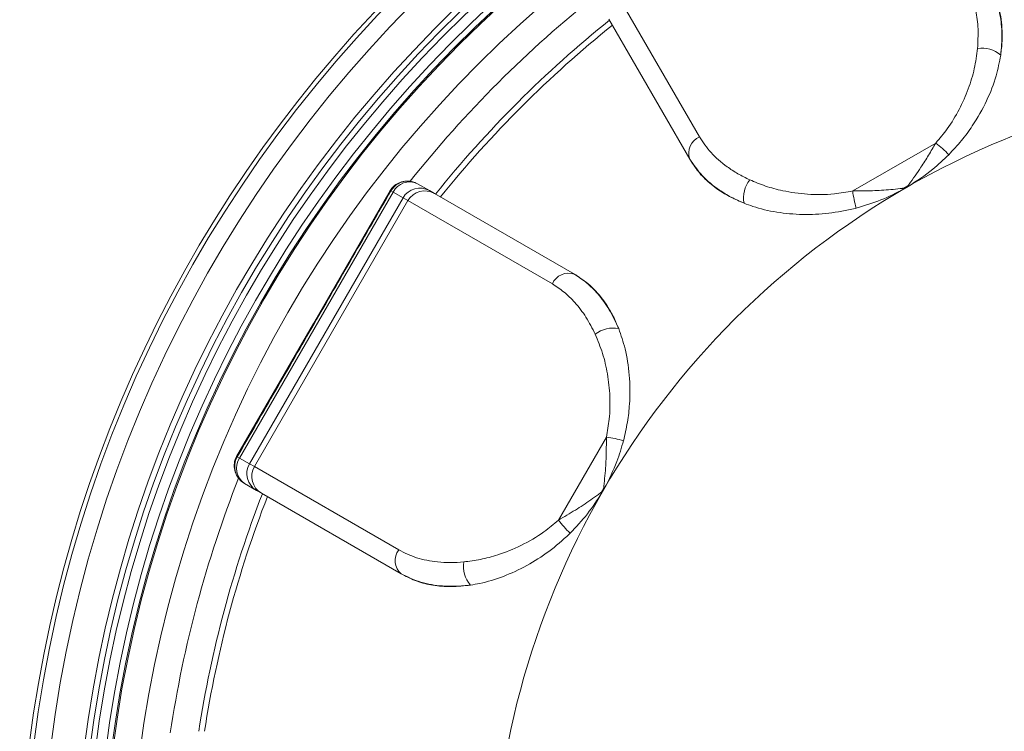
# Model space of a CAD drawing. Units: millimetres. Extents: x 2258 to 7204, y 2302 to 4939.
# Drawn here: x 6301 to 6529, y 3105 to 3269 of the extents above; entities that cross this region are included whole.
import ezdxf

# ---------------------------------------------------------------- set-up
doc = ezdxf.new("R2010")
doc.units = ezdxf.units.MM

msp = doc.modelspace()

# ---------------------------------------------------------------- linework, layer by layer
at = {"color": 7, "linetype": 'Continuous', "lineweight": 0}
for p, q in [((6439.098, 3275.701), (6458.359, 3242.34)), ((6456.109, 3237.238), (6437.446, 3269.563)), ((6493.776, 3229.847), (6512.958, 3240.922)), ((6456.277, 3236.946), (6456.109, 3237.238)), ((6393.211, 3231.533), (6396.001, 3229.922)), ((6505.576, 3230.48), (6506.509, 3231.019)), ((6506.509, 3231.019), (6506.623, 3230.91)), ((6387.586, 3229.584), (6352.086, 3168.096)), ((6369.144, 3199.24), (6386.894, 3229.984)), ((6387.064, 3229.885), (6386.894, 3229.984)), ((6387.586, 3229.584), (6387.064, 3229.885)), ((6389.863, 3228.27), (6387.586, 3229.584)), ((6396.001, 3229.922), (6397.145, 3229.262)), ((6397.145, 3229.262), (6429.47, 3210.599)), ((6505.613, 3230.327), (6505.576, 3230.48)), ((6354.363, 3166.782), (6389.863, 3228.27)), ((6355.507, 3166.121), (6391.007, 3227.609)), ((6391.007, 3227.609), (6389.863, 3228.27)), ((6424.367, 3208.349), (6391.007, 3227.609)), ((6429.47, 3210.599), (6429.761, 3210.43)), ((6351.394, 3168.496), (6369.144, 3199.24)), ((6425.786, 3153.75), (6436.86, 3172.931)), ((6351.394, 3168.496), (6351.564, 3168.398)), ((6352.086, 3168.096), (6351.564, 3168.398)), ((6352.086, 3168.096), (6354.363, 3166.782)), ((6354.363, 3166.782), (6355.507, 3166.121)), ((6355.507, 3166.121), (6388.867, 3146.861)), ((6356.001, 3160.64), (6353.211, 3162.251)), ((6357.145, 3159.98), (6356.001, 3160.64)), ((6435.689, 3160.198), (6436.227, 3161.131)), ((6435.797, 3160.084), (6435.689, 3160.198)), ((6436.227, 3161.131), (6436.38, 3161.094)), ((6389.47, 3141.317), (6357.145, 3159.98)), ((6389.761, 3141.148), (6389.47, 3141.317))]:
    msp.add_line(p, q, dxfattribs=at)
for radius in [281.245, 274.952]:
    msp.add_circle((6601.78, 3064.927), radius, dxfattribs=at)
for centre, radius, start, end in [((6601.78, 3064.927), 299.495, 90.38262, 89.61738), ((6601.78, 3064.927), 295.553, 90.38772, 89.61228), ((6601.78, 3064.927), 300.493, 102.52801, 77.47199), ((6601.78, 3064.927), 287.83, 90.39813, 89.60187), ((6601.78, 3064.927), 286.518, 90.39995, 89.60005), ((6601.78, 3064.927), 285.218, 90.40177, 89.59823), ((6601.78, 3064.927), 282.823, 90.40517, 89.59483), ((6601.78, 3064.927), 281.523, 90.40704, 89.59296), ((6601.78, 3064.927), 268.625, 128.48534, 141.51466), ((6601.78, 3064.927), 262.197, 128.77513, 141.22487), ((6601.78, 3064.927), 260.876, 128.81992, 141.18008), ((6523.584, 3256.18), 6.703, 49.14089, 98.28102), ((6601.78, 3064.927), 191.32, 90, 120), ((6459.91, 3238.609), 4.041, 112.57356, 199.82849), ((6499.587, 3222.91), 22.433, 43.09264, 53.4119), ((6390.961, 3227.635), 4.5, 90, 150), ((6391.383, 3227.717), 4.231, 64.39813, 153.80841), ((6390.961, 3227.635), 4.5, 60, 90), ((6475.249, 3228.273), 6.703, 141.71898, 190.85911), ((6393.758, 3226.027), 4.495, 60.06948, 150.06931), ((6394.902, 3225.367), 4.495, 60.06948, 150.06931), ((6601.78, 3064.927), 191.32, 120, 150), ((6516.061, 3232.421), 22.433, 186.5881, 196.90736), ((6428.099, 3206.797), 4.041, 70.17151, 157.42644), ((6438.434, 3191.459), 6.703, 79.14089, 128.28102), ((6434.287, 3150.647), 22.433, 73.09264, 83.4119), ((6355.461, 3166.148), 4.5, 150, 240), ((6355.602, 3165.742), 4.231, 146.19159, 235.60187), ((6358.253, 3164.53), 4.495, 149.93069, 239.93052), ((6359.397, 3163.869), 4.495, 149.93069, 239.93052), ((6601.78, 3064.927), 268.625, 158.48534, 171.51466), ((6601.78, 3064.927), 191.32, 150, 180), ((6601.78, 3064.927), 262.197, 158.77513, 171.22487), ((6601.78, 3064.927), 260.876, 158.81992, 171.18008), ((6443.798, 3167.121), 22.433, 216.5881, 226.90736), ((6392.077, 3144.405), 4.041, 142.57356, 229.82849), ((6410.528, 3143.123), 6.703, 171.71898, 220.85911)]:
    msp.add_arc(centre, radius, start, end, dxfattribs=at)
for points, knots in [([(6522.619, 3262.813), (6522.7, 3264.323), (6522.865, 3267.371), (6522.313, 3271.386), (6521.338, 3274.932), (6520.346, 3276.866), (6519.847, 3277.84)], [0, 0, 0, 0, 0.2679856, 0.5411358, 0.7688893, 1, 1, 1, 1]), ([(6525.391, 3277.238), (6525.908, 3276.223), (6526.951, 3274.176), (6527.917, 3270.435), (6528.401, 3266.141), (6528.114, 3262.891), (6527.969, 3261.249)], [0, 0, 0, 0, 0.2274819, 0.4585692, 0.7265225, 1, 1, 1, 1]), ([(6525.559, 3276.946), (6526.24, 3275.544), (6527.622, 3272.698), (6528.299, 3268.354), (6528.362, 3264.488), (6528.1, 3262.332), (6527.969, 3261.249)], [0, 0, 0, 0, 0.3118959, 0.6329767, 0.8156302, 1, 1, 1, 1]), ([(6512.958, 3240.922), (6513.866, 3242.003), (6515.932, 3244.463), (6518.486, 3248.703), (6520.563, 3253.4), (6522.004, 3258.176), (6522.413, 3261.258), (6522.619, 3262.813)], [0, 0, 0, 0, 0.16330833, 0.37130143, 0.58425481, 0.79016658, 1, 1, 1, 1]), ([(6527.969, 3261.249), (6527.662, 3259.66), (6526.99, 3256.182), (6524.834, 3250.627), (6521.992, 3245.596), (6518.949, 3241.436), (6516.966, 3239.307), (6515.968, 3238.235)], [0, 0, 0, 0, 0.203158, 0.4445786, 0.6932518, 0.845638, 1, 1, 1, 1]), ([(6458.359, 3242.34), (6459.187, 3241.106), (6460.867, 3238.603), (6464.085, 3235.849), (6467.188, 3233.803), (6469.051, 3232.886), (6469.987, 3232.426)], [0, 0, 0, 0, 0.3122102, 0.6332836, 0.8158421, 1, 1, 1, 1]), ([(6506.509, 3231.019), (6506.526, 3231.046), (6506.571, 3231.116), (6506.663, 3231.246), (6507.684, 3232.639), (6509.319, 3234.897), (6511.327, 3238.13), (6512.412, 3239.988), (6512.958, 3240.922)], [0, 0, 0, 0, 0.0080215, 0.0207923, 0.0399546, 0.4409829, 0.7190074, 1, 1, 1, 1]), ([(6515.968, 3238.235), (6514.765, 3237.077), (6511.928, 3234.344), (6508.562, 3232.165), (6506.623, 3230.91)], [0, 0, 0, 0, 0.4238921, 1, 1, 1, 1]), ([(6468.666, 3227.011), (6467.657, 3227.463), (6465.63, 3228.373), (6462.306, 3230.423), (6458.811, 3233.264), (6457.018, 3235.901), (6456.109, 3237.238)], [0, 0, 0, 0, 0.1827246, 0.367136, 0.6789477, 1, 1, 1, 1]), ([(6468.666, 3227.011), (6467.29, 3227.616), (6464.513, 3228.837), (6461.114, 3231.219), (6458.27, 3233.903), (6456.945, 3235.926), (6456.277, 3236.946)], [0, 0, 0, 0, 0.2549495, 0.5146451, 0.7552614, 1, 1, 1, 1]), ([(6386.894, 3229.984), (6387.149, 3230.335), (6387.662, 3231.043), (6388.869, 3231.768), (6390.098, 3232.154), (6390.925, 3232.113), (6391.235, 3232.098)], [0, 0, 0, 0, 0.2542762, 0.5121632, 0.8175914, 1, 1, 1, 1]), ([(6469.987, 3232.426), (6471.18, 3231.924), (6473.58, 3230.914), (6478.032, 3229.717), (6483.345, 3228.965), (6488.852, 3228.982), (6492.361, 3229.598), (6493.776, 3229.847)], [0, 0, 0, 0, 0.1735438, 0.3493619, 0.5880623, 0.8338441, 1, 1, 1, 1]), ([(6506.12, 3230.615), (6506.131, 3230.627), (6506.262, 3230.761), (6506.391, 3230.895), (6506.509, 3231.019)], [0, 0, 0, 0, 0.0852128, 1, 1, 1, 1]), ([(6493.776, 3229.847), (6495.289, 3229.855), (6498.174, 3229.871), (6501.883, 3230.079), (6504.19, 3230.331), (6505.148, 3230.445), (6505.416, 3230.471), (6505.521, 3230.478), (6505.568, 3230.48), (6505.576, 3230.48)], [0, 0, 0, 0, 0.3912578, 0.746375, 0.9306109, 0.9734707, 0.9881477, 0.9979706, 1, 1, 1, 1]), ([(6505.613, 3230.327), (6503.858, 3229.417), (6500.301, 3227.573), (6496.515, 3226.46), (6494.598, 3225.897)], [0, 0, 0, 0, 0.4935168, 1, 1, 1, 1]), ([(6505.576, 3230.48), (6505.742, 3230.521), (6505.924, 3230.565), (6506.105, 3230.612), (6506.12, 3230.615)], [0, 0, 0, 0, 0.9147872, 1, 1, 1, 1]), ([(6494.598, 3225.897), (6494.505, 3225.873), (6492.387, 3225.328), (6488.205, 3224.578), (6482.092, 3224.288), (6476.178, 3224.839), (6471.714, 3225.882), (6469.342, 3226.76), (6468.666, 3227.011)], [0, 0, 0, 0, 0.0100099, 0.2299402, 0.4499355, 0.6792553, 0.9086063, 1, 1, 1, 1]), ([(6429.47, 3210.599), (6430.425, 3209.978), (6432.352, 3208.727), (6435.059, 3205.97), (6437.625, 3202.494), (6439.002, 3199.536), (6439.697, 3198.042)], [0, 0, 0, 0, 0.2274819, 0.4585692, 0.7265225, 1, 1, 1, 1]), ([(6429.761, 3210.43), (6431.052, 3209.556), (6433.671, 3207.783), (6436.43, 3204.359), (6438.417, 3201.043), (6439.269, 3199.045), (6439.697, 3198.042)], [0, 0, 0, 0, 0.3118959, 0.63297669, 0.81563022, 1, 1, 1, 1]), ([(6434.282, 3196.72), (6433.597, 3198.069), (6432.215, 3200.791), (6429.73, 3203.993), (6427.113, 3206.575), (6425.287, 3207.755), (6424.367, 3208.349)], [0, 0, 0, 0, 0.2679856, 0.5411358, 0.7688893, 1, 1, 1, 1]), ([(6436.86, 3172.931), (6437.106, 3174.323), (6437.665, 3177.485), (6437.758, 3182.434), (6437.208, 3187.54), (6436.068, 3192.398), (6434.881, 3195.27), (6434.282, 3196.72)], [0, 0, 0, 0, 0.1633083, 0.3713014, 0.5842548, 0.7901666, 1, 1, 1, 1]), ([(6439.697, 3198.042), (6440.226, 3196.512), (6441.382, 3193.164), (6442.293, 3187.275), (6442.347, 3181.497), (6441.792, 3176.373), (6441.139, 3173.537), (6440.811, 3172.11)], [0, 0, 0, 0, 0.203158, 0.4445786, 0.6932518, 0.845638, 1, 1, 1, 1]), ([(6436.227, 3161.131), (6436.229, 3161.163), (6436.233, 3161.246), (6436.247, 3161.405), (6436.434, 3163.122), (6436.722, 3165.895), (6436.844, 3169.698), (6436.855, 3171.85), (6436.86, 3172.931)], [0, 0, 0, 0, 0.0080215, 0.0207923, 0.0399546, 0.4409829, 0.7190074, 1, 1, 1, 1]), ([(6440.811, 3172.11), (6440.348, 3170.505), (6439.258, 3166.72), (6437.432, 3163.15), (6436.38, 3161.094)], [0, 0, 0, 0, 0.4238921, 1, 1, 1, 1]), ([(6351.322, 3164.487), (6351.248, 3164.619), (6350.903, 3165.227), (6350.797, 3166.52), (6351.004, 3167.763), (6351.329, 3168.373), (6351.394, 3168.496)], [0, 0, 0, 0, 0.1086287, 0.5024986, 0.8999842, 1, 1, 1, 1]), ([(6425.786, 3153.75), (6427.092, 3154.513), (6429.583, 3155.969), (6432.691, 3158.005), (6434.563, 3159.376), (6435.335, 3159.954), (6435.554, 3160.11), (6435.642, 3160.169), (6435.682, 3160.194), (6435.689, 3160.198)], [0, 0, 0, 0, 0.3912578, 0.746375, 0.9306109, 0.9734707, 0.9881477, 0.9979706, 1, 1, 1, 1]), ([(6435.689, 3160.198), (6435.812, 3160.317), (6435.947, 3160.446), (6436.081, 3160.576), (6436.092, 3160.587)], [0, 0, 0, 0, 0.9147872, 1, 1, 1, 1]), ([(6436.092, 3160.587), (6436.096, 3160.603), (6436.142, 3160.784), (6436.187, 3160.965), (6436.227, 3161.131)], [0, 0, 0, 0, 0.0852128, 1, 1, 1, 1]), ([(6435.797, 3160.084), (6434.732, 3158.418), (6432.574, 3155.043), (6429.851, 3152.186), (6428.473, 3150.74)], [0, 0, 0, 0, 0.4935168, 1, 1, 1, 1]), ([(6403.895, 3144.089), (6405.178, 3144.25), (6407.762, 3144.576), (6412.216, 3145.765), (6417.194, 3147.77), (6421.954, 3150.538), (6424.685, 3152.827), (6425.786, 3153.75)], [0, 0, 0, 0, 0.17354377, 0.34936187, 0.58806232, 0.83384408, 1, 1, 1, 1]), ([(6428.473, 3150.74), (6428.405, 3150.673), (6426.842, 3149.141), (6423.596, 3146.401), (6418.447, 3143.093), (6413.05, 3140.614), (6408.662, 3139.285), (6406.169, 3138.86), (6405.458, 3138.738)], [0, 0, 0, 0, 0.0100099, 0.2299402, 0.4499355, 0.6792553, 0.9086063, 1, 1, 1, 1]), ([(6388.867, 3146.861), (6390.201, 3146.206), (6392.908, 3144.878), (6397.072, 3144.102), (6400.782, 3143.882), (6402.854, 3144.02), (6403.895, 3144.089)], [0, 0, 0, 0, 0.3122102, 0.6332836, 0.8158421, 1, 1, 1, 1]), ([(6405.458, 3138.738), (6404.358, 3138.626), (6402.148, 3138.4), (6398.244, 3138.513), (6393.797, 3139.226), (6390.926, 3140.613), (6389.47, 3141.317)], [0, 0, 0, 0, 0.1827246, 0.367136, 0.6789477, 1, 1, 1, 1]), ([(6405.458, 3138.738), (6403.964, 3138.574), (6400.948, 3138.244), (6396.814, 3138.607), (6393.009, 3139.509), (6390.85, 3140.599), (6389.761, 3141.148)], [0, 0, 0, 0, 0.2549495, 0.5146451, 0.7552614, 1, 1, 1, 1])]:
    msp.add_open_spline(points, degree=3, knots=knots, dxfattribs=at)
for points in [[(6506.623, 3230.91), (6506.12, 3230.615)], [(6387.064, 3229.885), (6351.564, 3168.398)], [(6506.12, 3230.615), (6505.613, 3230.327)], [(6436.092, 3160.587), (6435.797, 3160.084)], [(6436.38, 3161.094), (6436.092, 3160.587)]]:
    msp.add_open_spline(points, degree=1, dxfattribs=at)

doc.saveas('drawing.dxf')
